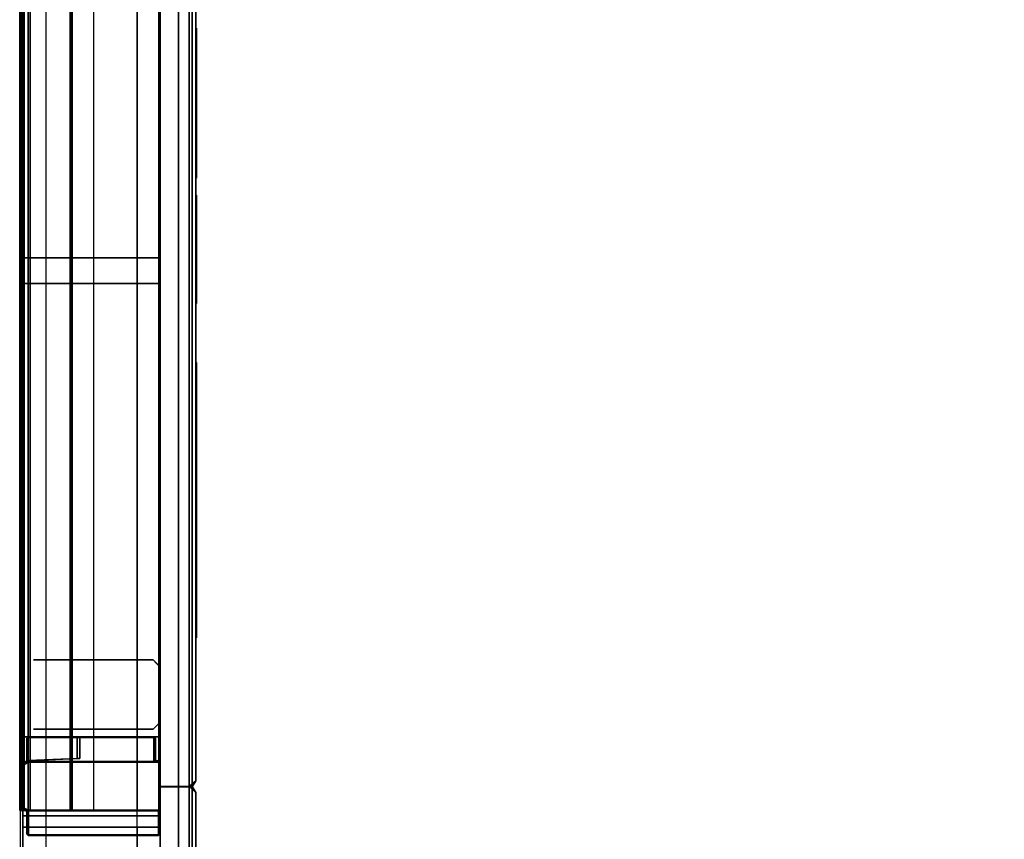
# Model space of a CAD drawing. Units: inches. Extents: x -155 to 180, y -17 to 252.
# Drawn here: x 0 to 21, y 133 to 151 of the extents above; entities that cross this region are included whole.
import ezdxf

# ---------------------------------------------------------------- set-up
doc = ezdxf.new("R2010")
doc.units = ezdxf.units.IN
doc.header["$MEASUREMENT"] = 0
doc.layers.add('HEADWALL', color=8, linetype='Continuous')
doc.layers.add('WALL', color=7, linetype='Continuous')

# ---------------------------------------------------------------- blocks, each defined once
blk = doc.blocks.new('Patient_Room_005_Headwall')
at = {"layer": 'HEADWALL', "extrusion": (4.93038e-32, 1, 4.93038e-32)}
for p, q in [((1.473, 84.75, 37.128), (1.474, 84.75, 65.308)), ((1.473, 83.25, 37.128), (1.474, 83.25, 65.308))]:
    blk.add_line(p, q, dxfattribs=at)
at = {"layer": 'HEADWALL'}
for p, q in [((2.549, 84.75, 24.974), (1.739, 84.75, 24.974)), ((2.549, 84.75, 29.474), (1.739, 84.75, 29.474)), ((2.549, 84.75, 36.754), (1.739, 84.75, 36.754)), ((2.549, 84.75, 41.254), (1.739, 84.75, 41.254)), ((2.549, 84.75, 44.411), (1.739, 84.75, 44.411)), ((2.549, 84.75, 48.911), (1.739, 84.75, 48.911)), ((2.549, 84.75, 50.811), (1.739, 84.75, 50.811)), ((2.549, 84.75, 55.311), (1.739, 84.75, 55.311)), ((2.549, 84.75, 56.851), (1.739, 84.75, 56.851)), ((2.549, 84.75, 61.351), (1.739, 84.75, 61.351)), ((2.549, 84.75, 68.851), (1.739, 84.75, 68.851)), ((2.549, 84.75, 70.751), (1.739, 84.75, 70.751)), ((2.549, 84.75, 75.251), (1.739, 84.75, 75.251)), ((2.549, 84.75, 77.151), (1.739, 84.75, 77.151)), ((2.549, 84.75, 81.651), (1.739, 84.75, 81.651))]:
    blk.add_line(p, q, dxfattribs=at)
at = {"layer": 'HEADWALL', "extrusion": (1, 2.22045e-16, 0)}
for p in [(2.549, 84.75, 81.651), (2.549, 84.75, 75.251), (2.549, 84.75, 61.351), (2.549, 84.75, 55.311), (2.549, 84.75, 48.911), (2.549, 84.75, 41.254), (2.549, 84.75, 29.474)]:
    blk.add_point(p, dxfattribs=at)
at = {"layer": 'HEADWALL'}
for p in [(0, 84, 33.126), (0, 84, 69.001), (2.974, 84, 41.926), (2.974, 84, 61.489), (2.974, 84, 81.426), (2.974, 84, 81.426), (2.974, 84, 81.426), (2.974, 84, 41.926), (2.974, 84, 41.926), (2.974, 84, 81.426), (2.974, 83.999, 61.488), (2.974, 82.365, 41.926)]:
    blk.add_point(p, dxfattribs=at)
for points in [[(3.368, 117.999, 20.187), (3.369, 81.999, 20.187), (2.974, 81.999, 20.187), (2.973, 117.999, 20.187)], [(3.368, 117.999, 43.568), (2.973, 117.999, 43.568), (2.974, 81.999, 43.568), (3.369, 81.999, 43.568)], [(3.369, 118, 63.552), (3.369, 82, 63.552), (2.974, 82, 63.552), (2.974, 118, 63.552)], [(3.369, 118, 83.431), (2.974, 118, 83.431), (2.974, 82, 83.431), (3.369, 82, 83.431)], [(3.369, 118, 20.176), (3.369, 82, 20.176), (2.974, 82, 20.176), (2.974, 118, 20.176)], [(3.369, 118, 43.556), (2.974, 118, 43.556), (2.974, 82, 43.556), (3.369, 82, 43.556)], [(3.369, 117.999, 43.613), (3.369, 81.999, 43.613), (2.974, 81.999, 43.613), (2.974, 117.999, 43.613)], [(3.369, 117.999, 63.493), (2.974, 117.999, 63.493), (2.974, 81.999, 63.493), (3.369, 81.999, 63.493)], [(3.369, 81.999, 20.187), (3.368, 117.999, 20.187), (3.603, 117.999, 19.953), (3.604, 81.999, 19.953)], [(3.369, 81.999, 43.568), (3.671, 81.999, 43.265), (3.671, 117.999, 43.265), (3.368, 117.999, 43.568)], [(3.369, 82, 63.552), (3.369, 118, 63.552), (3.604, 118, 63.317), (3.604, 82, 63.317)], [(3.369, 82, 83.431), (3.671, 82, 83.128), (3.671, 118, 83.128), (3.369, 118, 83.431)], [(3.369, 82, 20.176), (3.369, 118, 20.176), (3.604, 118, 19.941), (3.604, 82, 19.941)], [(3.369, 82, 43.556), (3.671, 82, 43.253), (3.671, 118, 43.253), (3.369, 118, 43.556)], [(3.369, 81.999, 43.613), (3.369, 117.999, 43.613), (3.604, 117.999, 43.378), (3.604, 81.999, 43.378)], [(3.369, 81.999, 63.493), (3.671, 81.999, 63.19), (3.671, 117.999, 63.19), (3.369, 117.999, 63.493)], [(3.743, 117.874, 20.092), (3.744, 82.124, 20.092), (3.604, 81.999, 19.953), (3.603, 117.999, 19.953)], [(3.744, 117.875, 63.457), (3.744, 82.125, 63.457), (3.604, 82, 63.317), (3.604, 118, 63.317)], [(3.744, 117.875, 20.081), (3.744, 82.125, 20.081), (3.604, 82, 19.941), (3.604, 118, 19.941)], [(3.744, 117.874, 43.518), (3.744, 82.124, 43.518), (3.604, 81.999, 43.378), (3.604, 117.999, 43.378)], [(3.744, 117.875, 83.056), (3.671, 118, 83.128), (3.671, 82, 83.128), (3.744, 82.125, 83.056)], [(3.744, 117.875, 43.181), (3.671, 118, 43.253), (3.671, 82, 43.253), (3.744, 82.125, 43.181)], [(3.743, 117.874, 43.193), (3.671, 117.999, 43.265), (3.671, 81.999, 43.265), (3.744, 82.124, 43.193)], [(3.744, 117.874, 63.118), (3.671, 117.999, 63.19), (3.671, 81.999, 63.19), (3.744, 82.124, 63.118)], [(3.743, 117.874, 20.092), (3.743, 117.874, 43.193), (3.744, 82.124, 43.193), (3.744, 82.124, 20.092)], [(3.744, 117.875, 63.457), (3.744, 117.875, 83.056), (3.744, 82.125, 83.056), (3.744, 82.125, 63.457)], [(3.744, 117.875, 83.056), (3.744, 82.125, 83.056), (3.744, 82.125, 63.457), (3.744, 117.875, 63.457)], [(3.744, 117.875, 20.081), (3.744, 117.875, 43.181), (3.744, 82.125, 43.181), (3.744, 82.125, 20.081)], [(3.744, 117.875, 43.181), (3.744, 82.125, 43.181), (3.744, 82.125, 20.081), (3.744, 117.875, 20.081)], [(3.744, 117.874, 43.518), (3.744, 117.874, 63.118), (3.744, 82.124, 63.118), (3.744, 82.124, 43.518)], [(3.744, 117.874, 63.118), (3.744, 82.124, 63.118), (3.744, 82.124, 43.518), (3.744, 117.874, 43.518)], [(-0.036, 81.484, 20.111), (-0.067, 81.484, 20.127), (-0.067, 116.864, 20.127), (-0.036, 116.864, 20.111)], [(-0.067, 81.484, 20.127), (0.008, 81.484, 20.207), (0.008, 116.864, 20.207), (-0.067, 116.864, 20.127)], [(0.026, 116.864, 20.177), (-0.036, 116.864, 20.111), (-0.036, 81.484, 20.111), (0.026, 81.484, 20.177)], [(-0.006, 116.92, 84.585), (-0.006, 83.08, 84.585), (2.974, 83.08, 83.501), (2.974, 116.92, 83.501)], [(-0.006, 116.92, 82.751), (-0.006, 83.08, 82.751), (-0.006, 83.08, 84.585), (-0.006, 116.92, 84.585)], [(-0.006, 116.92, 82.751), (0.494, 116.92, 82.751), (0.494, 83.08, 82.751), (-0.006, 83.08, 82.751)], [(0.114, 116.864, 20.241), (0.008, 116.864, 20.207), (0.008, 81.484, 20.207), (0.114, 81.484, 20.241)], [(0.026, 81.484, 20.177), (0.114, 81.484, 20.201), (0.114, 116.864, 20.201), (0.026, 116.864, 20.177)], [(0.154, 116.864, 20.281), (0.114, 116.864, 20.241), (0.114, 81.484, 20.241), (0.154, 81.484, 20.281)], [(0.154, 81.484, 20.281), (1.024, 81.484, 20.281), (1.024, 116.864, 20.281), (0.154, 116.864, 20.281)], [(1.039, 116.864, 20.296), (1.024, 116.864, 20.281), (1.024, 81.484, 20.281), (1.039, 81.484, 20.296)], [(2.944, 81.484, 20.201), (1.024, 81.484, 20.281), (1.024, 116.864, 20.281), (2.944, 116.864, 20.201)], [(1.069, 116.864, 20.751), (1.039, 116.864, 20.721), (1.039, 81.484, 20.721), (1.069, 81.484, 20.751)], [(1.039, 116.864, 20.296), (1.039, 116.864, 20.721), (1.039, 81.484, 20.721), (1.039, 81.484, 20.296)], [(1.539, 116.864, 20.751), (1.069, 116.864, 20.751), (1.069, 81.484, 20.751), (1.539, 81.484, 20.751)], [(2.974, 116.92, 82.751), (2.974, 83.08, 82.751), (2.474, 83.08, 82.751), (2.474, 116.92, 82.751)], [(2.944, 116.864, 20.751), (2.474, 116.864, 20.751), (2.474, 81.484, 20.751), (2.944, 81.484, 20.751)], [(2.974, 81.484, 20.231), (2.944, 81.484, 20.201), (2.944, 116.864, 20.201), (2.974, 116.864, 20.231)], [(2.944, 81.484, 20.751), (2.974, 81.484, 20.721), (2.974, 116.864, 20.721), (2.944, 116.864, 20.751)], [(2.974, 116.92, 82.751), (2.974, 116.92, 83.501), (2.974, 83.08, 83.501), (2.974, 83.08, 82.751)], [(2.974, 116.864, 20.721), (2.974, 81.484, 20.721), (2.974, 81.484, 20.231), (2.974, 116.864, 20.231)], [(3.764, 98.456, 29.595), (3.764, 96.106, 29.595), (3.764, 96.106, 25.145), (3.764, 98.456, 25.145)], [(3.764, 97.549, 49.032), (3.764, 95.199, 49.032), (3.764, 95.199, 44.582), (3.764, 97.549, 44.582)], [(3.764, 94.831, 29.595), (3.764, 92.481, 29.595), (3.764, 92.481, 25.145), (3.764, 94.831, 25.145)], [(2.974, 93.47, 83.501), (2.974, 93.47, 82.751), (-0.006, 93.47, 82.751), (-0.006, 93.47, 84.585)], [(-0.006, 93.47, 84.585), (-0.006, 92.92, 84.585), (2.974, 92.92, 83.501), (2.974, 93.47, 83.501)], [(-0.006, 93.47, 82.751), (-0.006, 92.92, 82.751), (-0.006, 92.92, 84.585), (-0.006, 93.47, 84.585)], [(2.974, 93.47, 82.751), (2.974, 92.92, 82.751), (-0.006, 92.92, 82.751), (-0.006, 93.47, 82.751)], [(2.974, 93.47, 82.751), (2.974, 93.47, 83.501), (2.974, 92.92, 83.501), (2.974, 92.92, 82.751)], [(-0.006, 92.92, 84.585), (-0.006, -0.92, 84.585), (2.974, -0.92, 83.501), (2.974, 92.92, 83.501)], [(-0.006, 92.92, 82.751), (-0.006, -0.92, 82.751), (-0.006, -0.92, 84.585), (-0.006, 92.92, 84.585)], [(-0.006, 92.92, 82.751), (0.494, 92.92, 82.751), (0.494, -0.92, 82.751), (-0.006, -0.92, 82.751)], [(2.974, 92.92, 82.751), (2.974, -0.92, 82.751), (2.474, -0.92, 82.751), (2.474, 92.92, 82.751)], [(2.974, 92.92, 82.751), (2.974, 92.92, 83.501), (2.974, -0.92, 83.501), (2.974, -0.92, 82.751)], [(3.764, 91.206, 29.595), (3.764, 85.231, 29.595), (3.764, 85.231, 25.145), (3.764, 91.206, 25.145)], [(3.764, 91.206, 41.375), (3.764, 85.231, 41.375), (3.764, 85.231, 36.925), (3.764, 91.206, 36.925)], [(2.824, 84.75, 82.751), (2.974, 84.6, 82.751), (2.974, 84.582, 20.753), (2.824, 84.75, 20.753)], [(2.974, 83.4, 20.753), (2.974, 84.582, 20.753), (2.974, 84.6, 82.751), (2.974, 83.4, 82.751)], [(2.974, 83.4, 82.751), (2.824, 83.25, 82.751), (2.824, 83.25, 20.753), (2.974, 83.4, 20.753)], [(-0.006, 83.08, 84.585), (-0.006, 82.53, 84.585), (2.974, 82.53, 83.501), (2.974, 83.08, 83.501)], [(-0.006, 83.08, 82.751), (-0.006, 82.53, 82.751), (-0.006, 82.53, 84.585), (-0.006, 83.08, 84.585)], [(2.974, 83.08, 82.751), (2.974, 82.53, 82.751), (-0.006, 82.53, 82.751), (-0.006, 83.08, 82.751)], [(0.114, 83.078, 20.121), (0.084, 83.048, 20.121), (0.084, 83.049, 20.206), (0.114, 83.079, 20.206)], [(0.099, 83.048, 20.106), (0.084, 83.048, 20.121), (0.114, 83.078, 20.121), (0.114, 83.063, 20.106)], [(0.114, 82.546, 20.106), (0.099, 82.561, 20.106), (0.099, 83.048, 20.106), (0.114, 83.063, 20.106)], [(0.114, 83.078, 20.121), (0.114, 83.079, 20.206), (2.84, 83.079, 20.206), (2.838, 83.078, 20.121)], [(2.838, 83.078, 20.121), (2.838, 83.063, 20.106), (0.114, 83.063, 20.106), (0.114, 83.078, 20.121)], [(0.114, 82.546, 20.106), (0.114, 83.063, 20.106), (2.838, 83.063, 20.106), (2.838, 82.546, 20.106)], [(1.177, 82.608, 20.206), (1.176, 82.608, 82.75), (1.177, 83.079, 82.75), (1.177, 83.079, 20.206)], [(1.177, 83.079, 82.75), (1.176, 82.608, 82.75), (1.232, 82.609, 82.751), (1.232, 83.079, 82.751)], [(1.177, 82.608, 20.206), (1.177, 83.079, 20.206), (1.232, 83.079, 20.206), (1.232, 82.609, 20.206)], [(1.232, 83.079, 20.206), (1.177, 83.079, 20.206), (1.177, 83.079, 82.75), (1.232, 83.079, 82.751)], [(1.177, 83.079, 20.206), (1.232, 83.079, 20.206), (1.232, 82.609, 20.206), (1.177, 82.608, 20.206)], [(1.232, 83.079, 20.206), (1.232, 83.079, 82.751), (1.232, 82.609, 82.751), (1.232, 82.609, 20.206)], [(2.84, 83.079, 82.751), (2.84, 83.079, 20.206), (1.232, 83.079, 20.206), (1.234, 83.066, 82.751)], [(2.87, 83.049, 20.206), (2.868, 83.048, 20.121), (2.838, 83.078, 20.121), (2.84, 83.079, 20.206)], [(2.853, 83.048, 20.106), (2.838, 83.063, 20.106), (2.838, 83.078, 20.121), (2.868, 83.048, 20.121)], [(2.853, 83.048, 20.106), (2.853, 82.561, 20.106), (2.838, 82.546, 20.106), (2.838, 83.063, 20.106)], [(2.87, 83.049, 82.751), (2.87, 83.049, 20.206), (2.84, 83.079, 20.206), (2.84, 83.079, 82.751)], [(2.974, 83.08, 82.751), (2.974, 83.08, 83.501), (2.974, 82.53, 83.501), (2.974, 82.53, 82.751)], [(0.084, 83.049, 20.206), (0.084, 83.048, 20.121), (0.084, 82.561, 20.121), (0.084, 82.559, 20.206)], [(0.099, 82.561, 20.106), (0.084, 82.561, 20.121), (0.084, 83.048, 20.121), (0.099, 83.048, 20.106)], [(2.853, 82.561, 20.106), (2.853, 83.048, 20.106), (2.868, 83.048, 20.121), (2.868, 82.561, 20.121)], [(2.87, 83.049, 20.206), (2.87, 82.559, 20.206), (2.868, 82.561, 20.121), (2.868, 83.048, 20.121)], [(2.87, 83.049, 82.751), (2.87, 82.559, 82.751), (2.87, 82.559, 20.206), (2.87, 83.049, 20.206)], [(0.114, 82.564, 20.206), (0.114, 82.529, 20.206), (-0.041, 82.439, 20.206), (-0.072, 82.456, 20.206)], [(-0.072, 82.456, 20.206), (-0.072, 82.456, 82.751), (0.084, 82.559, 82.75), (0.114, 82.564, 20.206)], [(-0.041, 82.439, 82.751), (0.109, 82.529, 82.751), (0.084, 82.559, 82.75), (-0.072, 82.456, 82.751)], [(-0.041, 82.439, 82.751), (-0.072, 82.456, 82.751), (-0.072, 82.456, 20.206), (-0.041, 82.439, 20.206)], [(2.974, 82.53, 82.751), (2.974, 82.53, 83.501), (-0.006, 82.53, 84.585), (-0.006, 82.53, 82.751)], [(1.177, 82.608, 20.206), (0.114, 82.564, 20.206), (0.084, 82.559, 82.75), (1.176, 82.608, 82.75)], [(0.099, 82.561, 20.106), (0.114, 82.546, 20.106), (0.114, 82.531, 20.121), (0.084, 82.561, 20.121)], [(0.084, 82.561, 20.121), (0.114, 82.531, 20.121), (0.114, 82.529, 20.206), (0.084, 82.559, 20.206)], [(0.114, 82.546, 20.106), (2.838, 82.546, 20.106), (2.838, 82.531, 20.121), (0.114, 82.531, 20.121)], [(2.84, 82.529, 20.206), (0.114, 82.529, 20.206), (0.114, 82.531, 20.121), (2.838, 82.531, 20.121)], [(2.838, 82.531, 20.121), (2.868, 82.561, 20.121), (2.853, 82.561, 20.106), (2.838, 82.546, 20.106)], [(2.868, 82.561, 20.121), (2.838, 82.531, 20.121), (2.84, 82.529, 20.206), (2.87, 82.559, 20.206)], [(2.84, 82.529, 20.206), (2.87, 82.559, 20.206), (2.909, 82.564, 20.206), (2.906, 82.529, 20.206)], [(2.84, 82.529, 82.751), (2.87, 82.559, 82.751), (2.909, 82.564, 82.751), (2.906, 82.529, 82.751)], [(2.87, 82.559, 20.206), (2.84, 82.529, 20.206), (2.84, 82.529, 82.751), (2.87, 82.559, 82.751)], [(2.906, 82.529, 20.206), (2.906, 82.529, 82.751), (2.84, 82.529, 82.751), (2.84, 82.529, 20.206)], [(2.87, 82.559, 82.751), (2.909, 82.564, 82.751), (2.909, 82.564, 20.206), (2.87, 82.559, 20.206)], [(2.906, 82.529, 20.206), (2.909, 82.564, 20.206), (2.943, 82.56, 20.206), (2.956, 82.522, 20.206)], [(2.906, 82.529, 82.751), (2.909, 82.564, 82.751), (2.943, 82.56, 82.751), (2.956, 82.522, 82.751)], [(2.956, 82.522, 20.206), (2.956, 82.522, 82.751), (2.906, 82.529, 82.751), (2.906, 82.529, 20.206)], [(2.909, 82.564, 82.751), (2.943, 82.56, 82.751), (2.943, 82.56, 20.206), (2.909, 82.564, 20.206)], [(2.943, 82.56, 82.751), (2.974, 82.553, 82.751), (2.974, 82.553, 20.206), (2.943, 82.56, 20.206)], [(2.956, 82.522, 20.206), (2.943, 82.56, 20.206), (2.974, 82.553, 20.206), (2.974, 82.515, 20.206)], [(2.956, 82.522, 82.751), (2.943, 82.56, 82.751), (2.974, 82.553, 82.751), (2.974, 82.515, 82.751)], [(2.974, 82.515, 20.206), (2.974, 82.515, 82.751), (2.956, 82.522, 82.751), (2.956, 82.522, 20.206)], [(2.974, 82.553, 20.206), (2.974, 82.515, 20.206), (2.974, 82.515, 82.751), (2.974, 82.553, 82.751)], [(3.369, 82, 63.552), (2.974, 82, 63.552), (2.974, 82, 83.431), (3.369, 82, 83.431)], [(3.369, 82, 63.552), (3.369, 34, 63.552), (2.974, 34, 63.552), (2.974, 82, 63.552)], [(3.369, 82, 83.431), (2.974, 82, 83.431), (2.974, 34, 83.431), (3.369, 34, 83.431)], [(3.369, 82, 43.614), (2.974, 82, 43.614), (2.974, 82, 63.494), (3.369, 82, 63.494)], [(3.369, 82, 43.614), (3.369, 34, 43.614), (2.974, 34, 43.614), (2.974, 82, 43.614)], [(3.369, 82, 63.494), (2.974, 82, 63.494), (2.974, 34, 63.494), (3.369, 34, 63.494)], [(2.974, 82, 63.552), (3.369, 82, 63.552), (3.369, 82, 83.431), (2.974, 82, 83.431)], [(2.974, 82, 20.176), (3.369, 82, 20.176), (3.369, 82, 43.556), (2.974, 82, 43.556)], [(2.974, 81.999, 20.187), (3.369, 81.999, 20.187), (3.369, 81.999, 43.568), (2.974, 81.999, 43.568)], [(2.974, 81.999, 43.556), (2.974, 33.999, 43.556), (2.974, 33.999, 5.941), (2.974, 81.999, 5.941)], [(2.974, 81.999, 43.556), (3.369, 81.999, 43.556), (3.119, 81.999, 5.941), (2.974, 81.999, 5.941)], [(3.369, 81.999, 43.556), (2.974, 81.999, 43.556), (2.974, 33.999, 43.556), (3.369, 33.999, 43.556)], [(2.974, 81.999, 43.613), (3.369, 81.999, 43.613), (3.369, 81.999, 63.493), (2.974, 81.999, 63.493)], [(3.671, 81.999, 6.142), (3.119, 81.999, 5.941), (3.369, 81.999, 43.556), (3.671, 81.999, 43.253)], [(3.369, 82, 83.431), (3.671, 82, 83.128), (3.604, 82, 63.317), (3.369, 82, 63.552)], [(3.369, 34, 63.552), (3.369, 82, 63.552), (3.604, 82, 63.317), (3.604, 34, 63.317)], [(3.369, 34, 83.431), (3.671, 34, 83.128), (3.671, 82, 83.128), (3.369, 82, 83.431)], [(3.369, 82, 63.494), (3.671, 82, 63.191), (3.604, 82, 43.379), (3.369, 82, 43.614)], [(3.369, 34, 43.614), (3.369, 82, 43.614), (3.604, 82, 43.379), (3.604, 34, 43.379)], [(3.369, 34, 63.494), (3.671, 34, 63.191), (3.671, 82, 63.191), (3.369, 82, 63.494)], [(3.671, 82, 83.128), (3.369, 82, 83.431), (3.369, 82, 63.552), (3.604, 82, 63.317)], [(3.671, 82, 43.253), (3.369, 82, 43.556), (3.369, 82, 20.176), (3.604, 82, 19.941)], [(3.671, 81.999, 43.265), (3.369, 81.999, 43.568), (3.369, 81.999, 20.187), (3.604, 81.999, 19.953)], [(3.369, 33.999, 43.556), (3.671, 33.999, 43.253), (3.671, 81.999, 43.253), (3.369, 81.999, 43.556)], [(3.671, 81.999, 63.19), (3.369, 81.999, 63.493), (3.369, 81.999, 43.613), (3.604, 81.999, 43.378)], [(3.744, 82.125, 83.056), (3.671, 82, 83.128), (3.604, 82, 63.317), (3.744, 82.125, 63.457)], [(3.744, 82.125, 43.181), (3.671, 82, 43.253), (3.604, 82, 19.941), (3.744, 82.125, 20.081)], [(3.744, 82.124, 43.193), (3.671, 81.999, 43.265), (3.604, 81.999, 19.953), (3.744, 82.124, 20.092)], [(3.744, 82.124, 63.118), (3.671, 81.999, 63.19), (3.604, 81.999, 43.378), (3.744, 82.124, 43.518)], [(3.744, 81.875, 63.457), (3.604, 82, 63.317), (3.671, 82, 83.128), (3.744, 81.875, 83.056)], [(3.744, 81.875, 63.457), (3.744, 34.125, 63.457), (3.604, 34, 63.317), (3.604, 82, 63.317)], [(3.744, 81.875, 43.519), (3.604, 82, 43.379), (3.671, 82, 63.191), (3.744, 81.875, 63.119)], [(3.744, 81.875, 43.519), (3.744, 34.125, 43.519), (3.604, 34, 43.379), (3.604, 82, 43.379)], [(3.744, 81.875, 83.056), (3.671, 82, 83.128), (3.671, 34, 83.128), (3.744, 34.125, 83.056)], [(3.744, 81.875, 63.119), (3.671, 82, 63.191), (3.671, 34, 63.191), (3.744, 34.125, 63.119)], [(3.671, 81.999, 43.253), (3.744, 81.874, 43.181), (3.744, 81.874, 6.168), (3.671, 81.999, 6.142)], [(3.744, 81.874, 43.181), (3.671, 81.999, 43.253), (3.671, 33.999, 43.253), (3.744, 34.124, 43.181)], [(3.744, 81.875, 63.457), (3.744, 81.875, 83.056), (3.744, 34.125, 83.056), (3.744, 34.125, 63.457)], [(3.744, 81.875, 83.056), (3.744, 34.125, 83.056), (3.744, 34.125, 63.457), (3.744, 81.875, 63.457)], [(3.744, 81.875, 43.519), (3.744, 81.875, 63.119), (3.744, 34.125, 63.119), (3.744, 34.125, 43.519)], [(3.744, 81.875, 63.119), (3.744, 34.125, 63.119), (3.744, 34.125, 43.519), (3.744, 81.875, 43.519)], [(3.744, 34.124, 43.181), (3.744, 34.124, 6.168), (3.744, 81.874, 6.168), (3.744, 81.874, 43.181)], [(-0.041, 81.58, 4.888), (-0.072, 81.563, 4.877), (-0.072, 81.563, 20.47), (-0.041, 81.58, 20.47)], [(0.109, 81.455, 20.47), (0.109, 81.49, 20.47), (-0.041, 81.58, 20.47), (-0.072, 81.563, 20.47)], [(-0.041, 81.58, 4.888), (0.109, 81.49, 4.943), (0.084, 81.46, 4.934), (-0.072, 81.563, 4.877)], [(-0.072, 81.563, 20.47), (-0.072, 81.563, 4.877), (0.084, 81.46, 4.934), (0.109, 81.455, 20.47)], [(-0.067, 81.484, 20.127), (-0.036, 81.484, 20.111), (0.026, 81.484, 20.177), (0.008, 81.484, 20.207)], [(-0.006, 81.369, 6.718), (2.969, 81.369, 6.718), (2.974, 81.119, 6.723), (-0.006, 81.119, 6.723)], [(-0.006, 81.119, 4.889), (-0.006, 81.119, 6.723), (-0.006, 81.369, 6.718), (-0.006, 81.369, 4.894)], [(-0.006, 81.369, 4.894), (-0.006, 81.119, 4.889), (2.974, 81.119, 5.973), (2.969, 81.369, 5.978)], [(-0.006, 81.369, 4.894), (2.969, 81.369, 5.978), (2.969, 81.369, 6.718), (-0.006, 81.369, 6.718)], [(0.008, 81.484, 20.207), (0.026, 81.484, 20.177), (0.114, 81.484, 20.201), (0.114, 81.484, 20.241)], [(0.085, 81.458, 20.555), (0.115, 81.488, 20.555), (0.109, 81.49, 20.47), (0.084, 81.46, 20.47)], [(0.084, 81.46, 4.934), (0.109, 81.49, 4.943), (0.115, 81.489, 4.861), (0.085, 81.458, 4.855)], [(0.084, 80.97, 20.47), (0.085, 80.971, 20.555), (0.085, 81.458, 20.555), (0.084, 81.46, 20.47)], [(0.085, 80.971, 4.855), (0.084, 80.97, 4.934), (0.084, 81.46, 4.934), (0.085, 81.458, 4.855)], [(0.105, 81.458, 4.841), (0.085, 81.458, 4.855), (0.115, 81.489, 4.861), (0.12, 81.474, 4.847)], [(0.1, 81.458, 20.57), (0.115, 81.473, 20.57), (0.115, 81.488, 20.555), (0.085, 81.458, 20.555)], [(0.1, 81.458, 20.57), (0.085, 81.458, 20.555), (0.085, 80.971, 20.555), (0.1, 80.971, 20.57)], [(0.105, 80.971, 4.841), (0.085, 80.971, 4.855), (0.085, 81.458, 4.855), (0.105, 81.458, 4.841)], [(0.115, 81.473, 20.57), (0.1, 81.458, 20.57), (0.1, 80.971, 20.57), (0.115, 80.956, 20.57)], [(0.12, 81.474, 4.847), (0.12, 80.956, 4.847), (0.105, 80.971, 4.841), (0.105, 81.458, 4.841)], [(2.939, 81.49, 20.47), (0.109, 81.49, 20.47), (0.115, 81.488, 20.555), (2.937, 81.488, 20.555)], [(0.109, 81.49, 4.943), (2.939, 81.49, 5.973), (2.937, 81.489, 5.888), (0.115, 81.489, 4.861)], [(0.12, 81.474, 4.847), (0.115, 81.489, 4.861), (2.937, 81.489, 5.888), (2.942, 81.474, 5.874)], [(0.115, 81.473, 20.57), (2.937, 81.473, 20.57), (2.937, 81.488, 20.555), (0.115, 81.488, 20.555)], [(0.115, 81.473, 20.57), (0.115, 80.956, 20.57), (2.937, 80.956, 20.57), (2.937, 81.473, 20.57)], [(0.12, 81.474, 4.847), (2.942, 81.474, 5.874), (2.942, 80.956, 5.874), (0.12, 80.956, 4.847)], [(2.967, 81.458, 20.555), (2.937, 81.488, 20.555), (2.939, 81.49, 20.47), (2.969, 81.46, 20.47)], [(2.939, 81.49, 5.973), (2.969, 81.46, 5.984), (2.967, 81.459, 5.893), (2.937, 81.489, 5.888)], [(2.942, 81.474, 5.874), (2.937, 81.489, 5.888), (2.967, 81.459, 5.893), (2.957, 81.459, 5.879)], [(2.937, 81.488, 20.555), (2.967, 81.458, 20.555), (2.952, 81.458, 20.57), (2.937, 81.473, 20.57)], [(2.952, 80.971, 20.57), (2.952, 81.458, 20.57), (2.937, 81.473, 20.57), (2.937, 80.956, 20.57)], [(2.969, 81.46, 20.47), (2.939, 81.49, 20.47), (2.939, 81.49, 5.973), (2.969, 81.46, 5.984)], [(2.942, 81.474, 5.874), (2.957, 81.459, 5.879), (2.957, 80.971, 5.879), (2.942, 80.956, 5.874)], [(2.952, 81.458, 20.57), (2.952, 80.971, 20.57), (2.967, 80.971, 20.555), (2.967, 81.458, 20.555)], [(2.957, 80.971, 5.879), (2.957, 81.459, 5.879), (2.967, 81.459, 5.893), (2.967, 80.971, 5.893)], [(2.969, 80.97, 20.47), (2.969, 81.46, 20.47), (2.967, 81.458, 20.555), (2.967, 80.971, 20.555)], [(2.967, 80.971, 5.893), (2.967, 81.459, 5.893), (2.969, 81.46, 5.984), (2.969, 80.97, 5.984)], [(2.969, 80.97, 5.984), (2.969, 81.46, 5.984), (2.969, 81.46, 20.47), (2.969, 80.97, 20.47)], [(2.969, 81.369, 6.718), (2.969, 81.369, 5.978), (2.974, 81.119, 5.973), (2.974, 81.119, 6.723)], [(-0.006, 81.119, 4.889), (-0.006, 34.879, 4.889), (2.974, 34.879, 5.973), (2.974, 81.119, 5.973)], [(-0.006, 34.879, 4.889), (-0.006, 34.879, 6.723), (-0.006, 81.119, 6.723), (-0.006, 81.119, 4.889)], [(-0.006, 81.119, 6.723), (0.494, 81.119, 6.723), (0.494, 34.879, 6.723), (-0.006, 34.879, 6.723)], [(0.115, 80.941, 20.555), (0.085, 80.971, 20.555), (0.084, 80.97, 20.47), (0.114, 80.94, 20.47)], [(0.115, 80.941, 4.861), (0.114, 80.94, 4.944), (0.084, 80.97, 4.934), (0.085, 80.971, 4.855)], [(0.1, 80.971, 20.57), (0.085, 80.971, 20.555), (0.115, 80.941, 20.555), (0.115, 80.956, 20.57)], [(0.105, 80.971, 4.841), (0.085, 80.971, 4.855), (0.115, 80.941, 4.861), (0.12, 80.956, 4.847)], [(0.115, 80.941, 20.555), (0.114, 80.94, 20.47), (2.939, 80.94, 20.47), (2.937, 80.941, 20.555)], [(0.114, 80.94, 4.944), (0.115, 80.941, 4.861), (2.937, 80.941, 5.888), (2.939, 80.94, 5.973)], [(2.937, 80.941, 20.555), (2.937, 80.956, 20.57), (0.115, 80.956, 20.57), (0.115, 80.941, 20.555)], [(2.937, 80.941, 5.888), (0.115, 80.941, 4.861), (0.12, 80.956, 4.847), (2.942, 80.956, 5.874)], [(2.474, 34.879, 6.723), (2.974, 34.879, 6.723), (2.974, 81.119, 6.723), (2.474, 81.119, 6.723)], [(2.969, 80.97, 20.47), (2.967, 80.971, 20.555), (2.937, 80.941, 20.555), (2.939, 80.94, 20.47)], [(2.952, 80.971, 20.57), (2.937, 80.956, 20.57), (2.937, 80.941, 20.555), (2.967, 80.971, 20.555)], [(2.969, 80.97, 5.984), (2.939, 80.94, 5.973), (2.937, 80.941, 5.888), (2.967, 80.971, 5.893)], [(2.957, 80.971, 5.879), (2.967, 80.971, 5.893), (2.937, 80.941, 5.888), (2.942, 80.956, 5.874)], [(2.969, 80.97, 5.984), (2.969, 80.97, 20.47), (2.939, 80.94, 20.47), (2.939, 80.94, 5.973)], [(2.974, 81.119, 6.723), (2.974, 81.119, 5.973), (2.974, 34.879, 5.973), (2.974, 34.879, 6.723)]]:
    blk.add_3dface(points, dxfattribs=at)
for points, invisible_edges in [([(0.784, 84.75, 34.571), (0.697, 84.75, 34.499), (0.224, 84.75, 36.587), (0.406, 84.75, 36.751)], 10), ([(0.697, 84.75, 34.499), (0.692, 84.75, 34.098), (0.224, 84.75, 34.115), (0.224, 84.75, 36.587)], 10), ([(0.386, 84.75, 29.756), (0.225, 84.75, 29.935), (0.224, 84.75, 31.115), (0.316, 84.75, 31.193)], 8), ([(0.692, 84.75, 34.098), (0.605, 84.75, 34.025), (0.299, 84.75, 34.025), (0.224, 84.75, 34.115)], 8), ([(0.439, 84.75, 48.753), (0.224, 84.75, 48.964), (0.224, 84.75, 53.586), (0.406, 84.75, 53.75)], 8), ([(0.784, 84.75, 70.445), (0.697, 84.75, 70.373), (0.224, 84.75, 82.673), (0.316, 84.75, 82.75)], 10), ([(0.697, 84.75, 70.373), (0.692, 84.75, 69.972), (0.224, 84.75, 69.989), (0.224, 84.75, 82.673)], 10), ([(0.386, 84.75, 65.755), (0.226, 84.75, 65.933), (0.224, 84.75, 66.989), (0.316, 84.75, 67.066)], 8), ([(0.692, 84.75, 69.972), (0.605, 84.75, 69.898), (0.299, 84.75, 69.899), (0.224, 84.75, 69.989)], 8), ([(0.824, 84.75, 24.253), (0.226, 84.75, 24.256), (0.225, 84.75, 25.751), (1.083, 84.75, 25.758)], 8), ([(1.072, 84.75, 29.749), (0.386, 84.75, 29.756), (0.316, 84.75, 31.193), (1.007, 84.75, 31.194)], 10), ([(1.028, 84.75, 70.441), (0.784, 84.75, 70.445), (0.316, 84.75, 82.75), (2.824, 84.75, 82.751)], 10), ([(0.316, 84.75, 67.066), (1.007, 84.75, 67.067), (1.115, 84.75, 65.743), (0.386, 84.75, 65.755)], 10), ([(1.028, 84.75, 34.568), (0.784, 84.75, 34.571), (0.406, 84.75, 36.751), (1.083, 84.75, 36.757)], 10), ([(1.115, 84.75, 48.744), (0.439, 84.75, 48.753), (0.406, 84.75, 53.75), (1.083, 84.75, 53.757)], 10), ([(2.824, 84.75, 20.753), (0.824, 84.75, 20.755), (0.824, 84.75, 24.253), (1.083, 84.75, 25.758)], 12), ([(1.473, 84.75, 29.311), (1.072, 84.75, 29.749), (1.007, 84.75, 31.194), (1.098, 84.75, 31.271)], 10), ([(1.474, 84.75, 65.308), (1.115, 84.75, 65.743), (1.007, 84.75, 67.067), (1.098, 84.75, 67.144)], 10), ([(1.099, 84.75, 34.48), (1.028, 84.75, 34.568), (1.083, 84.75, 36.757), (1.473, 84.75, 37.128)], 10), ([(2.824, 84.75, 20.753), (1.083, 84.75, 25.758), (1.473, 84.75, 26.127), (1.473, 84.75, 29.311)], 9), ([(1.083, 84.75, 53.757), (1.299, 84.75, 53.869), (1.387, 84.75, 48.544), (1.115, 84.75, 48.744)], 10), ([(1.473, 84.75, 29.311), (1.098, 84.75, 31.271), (1.099, 84.75, 34.48), (1.473, 84.75, 37.128)], 13), ([(1.474, 84.75, 65.308), (1.098, 84.75, 67.144), (1.099, 84.75, 70.354), (2.824, 84.75, 82.751)], 13), ([(1.474, 84.75, 48.309), (1.387, 84.75, 48.544), (1.299, 84.75, 53.869), (1.473, 84.75, 54.128)], 10), ([(2.564, 84.75, 30.036), (2.564, 84.75, 36.761), (2.824, 84.75, 20.753)], 11), ([(2.974, 84.4, 79.746), (2.974, 84.36, 81.983), (2.974, 84.6, 82.751)], 11), ([(2.974, 83.643, 81.778), (2.974, 83.601, 79.747), (2.974, 83.4, 82.751)], 11), ([(2.974, 83.6, 79.047), (2.974, 83.638, 66), (2.974, 83.4, 82.751)], 11), ([(2.974, 83.6, 40.834), (2.974, 83.601, 38.533), (2.974, 83.4, 20.753)], 11), ([(2.974, 83.6, 34.834), (2.974, 83.601, 32.534), (2.974, 83.4, 20.753)], 11), ([(2.974, 83.6, 37.834), (2.974, 83.593, 36.375), (2.974, 83.4, 20.753)], 11), ([(2.974, 83.6, 55.048), (2.974, 83.593, 46.078), (2.974, 83.4, 20.753)], 11), ([(0.784, 83.25, 34.571), (0.697, 83.25, 34.499), (0.224, 83.25, 36.587), (0.406, 83.25, 36.751)], 10), ([(0.697, 83.25, 34.499), (0.692, 83.25, 34.098), (0.224, 83.25, 34.115), (0.224, 83.25, 36.587)], 10), ([(0.386, 83.25, 29.756), (0.225, 83.25, 29.935), (0.224, 83.25, 31.115), (0.316, 83.25, 31.193)], 8), ([(0.692, 83.25, 34.098), (0.605, 83.25, 34.025), (0.299, 83.25, 34.025), (0.224, 83.25, 34.115)], 8), ([(0.439, 83.25, 48.753), (0.224, 83.25, 48.964), (0.224, 83.25, 53.586), (0.406, 83.25, 53.75)], 8), ([(0.784, 83.25, 70.445), (0.697, 83.25, 70.373), (0.224, 83.25, 82.673), (0.316, 83.25, 82.75)], 10), ([(0.697, 83.25, 70.373), (0.692, 83.25, 69.972), (0.224, 83.25, 69.989), (0.224, 83.25, 82.673)], 10), ([(0.386, 83.25, 65.755), (0.226, 83.25, 65.933), (0.224, 83.25, 66.989), (0.316, 83.25, 67.066)], 8), ([(0.692, 83.25, 69.972), (0.605, 83.25, 69.898), (0.299, 83.25, 69.899), (0.224, 83.25, 69.989)], 8), ([(0.824, 83.25, 24.253), (0.226, 83.25, 24.256), (0.225, 83.25, 25.751), (1.083, 83.25, 25.758)], 8), ([(1.072, 83.25, 29.749), (0.386, 83.25, 29.756), (0.316, 83.25, 31.193), (1.007, 83.25, 31.194)], 10), ([(1.028, 83.25, 70.441), (0.784, 83.25, 70.445), (0.316, 83.25, 82.75), (2.824, 83.25, 82.751)], 10), ([(0.316, 83.25, 67.066), (1.007, 83.25, 67.067), (1.115, 83.25, 65.743), (0.386, 83.25, 65.755)], 10), ([(1.028, 83.25, 34.568), (0.784, 83.25, 34.571), (0.406, 83.25, 36.751), (1.083, 83.25, 36.757)], 10), ([(1.115, 83.25, 48.744), (0.439, 83.25, 48.753), (0.406, 83.25, 53.75), (1.083, 83.25, 53.757)], 10), ([(2.824, 83.25, 20.753), (0.824, 83.25, 20.755), (0.824, 83.25, 24.253), (1.083, 83.25, 25.758)], 12), ([(1.473, 83.25, 29.311), (1.072, 83.25, 29.749), (1.007, 83.25, 31.194), (1.098, 83.25, 31.271)], 10), ([(1.474, 83.25, 65.308), (1.115, 83.25, 65.743), (1.007, 83.25, 67.067), (1.098, 83.25, 67.144)], 10), ([(1.099, 83.25, 34.48), (1.028, 83.25, 34.568), (1.083, 83.25, 36.757), (1.473, 83.25, 37.128)], 10), ([(1.099, 83.25, 70.354), (1.028, 83.25, 70.441), (2.824, 83.25, 82.751)], 10), ([(2.824, 83.25, 20.753), (1.083, 83.25, 25.758), (1.473, 83.25, 26.127), (1.473, 83.25, 29.311)], 9), ([(1.083, 83.25, 53.757), (1.299, 83.25, 53.869), (1.387, 83.25, 48.544), (1.115, 83.25, 48.744)], 10), ([(1.473, 83.25, 29.311), (1.098, 83.25, 31.271), (1.099, 83.25, 34.48), (1.473, 83.25, 37.128)], 13), ([(1.474, 83.25, 65.308), (1.098, 83.25, 67.144), (1.099, 83.25, 70.354), (2.824, 83.25, 82.751)], 13), ([(1.474, 83.25, 48.309), (1.387, 83.25, 48.544), (1.299, 83.25, 53.869), (1.473, 83.25, 54.128)], 10), ([(1.474, 83.25, 65.308), (2.824, 83.25, 82.751), (2.824, 83.25, 20.753), (1.473, 83.25, 29.311)], 13), ([(2.564, 83.25, 55.512), (2.592, 83.25, 63.737), (2.824, 83.25, 82.751)], 11), ([(2.564, 83.25, 51.577), (2.824, 83.25, 82.751), (2.824, 83.25, 20.753)], 9), ([(2.564, 83.25, 30.036), (2.564, 83.25, 36.761), (2.824, 83.25, 20.753)], 11), ([(-0.041, 82.439, 82.751), (-0.041, 82.439, 20.206), (0.114, 82.529, 20.206), (0.109, 82.529, 82.751)], 4), ([(0.109, 82.529, 82.751), (0.114, 82.529, 20.206), (2.84, 82.529, 20.206), (2.84, 82.529, 82.751)], 3), ([(-0.041, 81.58, 4.888), (-0.041, 81.58, 20.47), (0.109, 81.49, 20.47), (0.109, 81.49, 4.943)], 4), ([(0.109, 81.49, 4.943), (0.109, 81.49, 20.47), (2.939, 81.49, 20.47), (2.939, 81.49, 5.973)], 11)]:
    blk.add_3dface(points, dxfattribs=dict(at, invisible_edges=invisible_edges))

msp = doc.modelspace()

# ---------------------------------------------------------------- linework, layer by layer
at = {"layer": 'WALL'}
msp.add_lwpolyline([(135, 0), (180, 0), (180, 252), (77, 252), (77, 213.661), (11.5, 173), (0, 173), (0, 0), (93, 0)], dxfattribs=at)

# ---------------------------------------------------------------- block references
msp.add_blockref('Patient_Room_005_Headwall', (0.065, 52.222))

doc.saveas('drawing.dxf')
